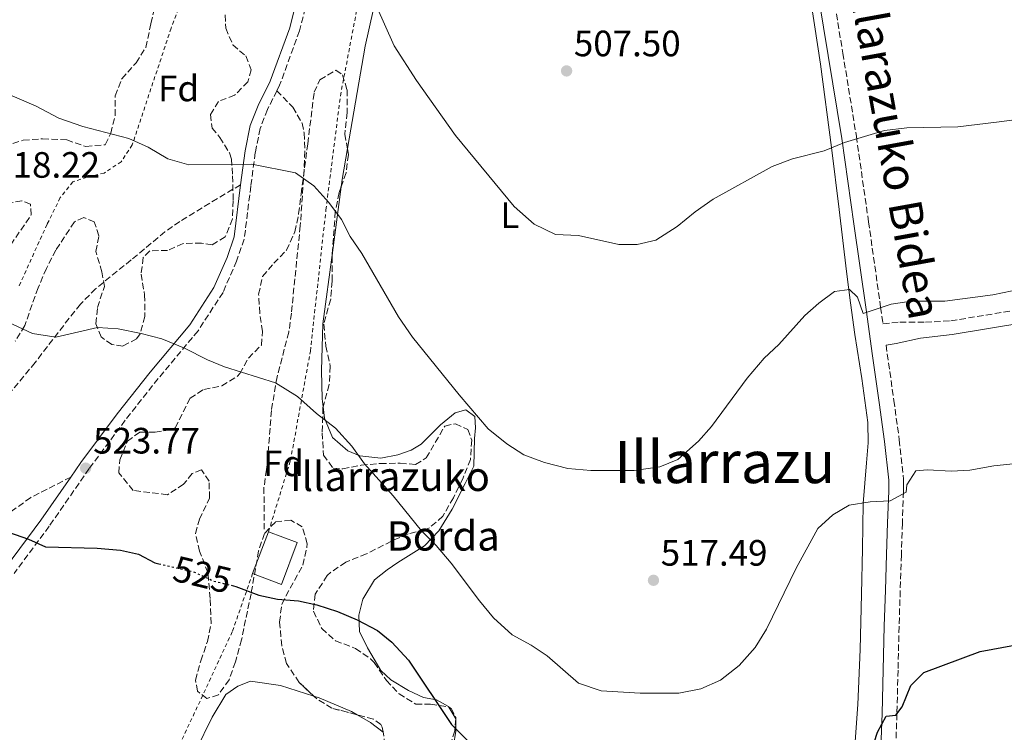
# Model space of a CAD drawing. Units: metres. Extents: x 586719 to 590150, y 4749800 to 4752157.
# Drawn here: x 588343 to 588612, y 4751179 to 4751374 of the extents above; entities that cross this region are included whole.
import ezdxf
from ezdxf.enums import TextEntityAlignment as Align

# ---------------------------------------------------------------- set-up
doc = ezdxf.new("R2010")
doc.units = ezdxf.units.M
doc.header["$MEASUREMENT"] = 0
for name, pattern in [('DGN Style 2', [1.7399219301090239, 1.043953158065414, -0.6959687720436097]), ('DGN Style 3', [2.435890702152634, 1.739921930109024, -0.6959687720436097]), ('DGN Style 5', [1.217945351076317, 0.5219765790327072, -0.6959687720436097])]:
    doc.linetypes.add(name, pattern=pattern)
for name, color, linetype, lineweight in [('Camino', 7, 'DGN Style 3', 0), ('Cota de curva de nivel directora', 7, 'Continuous', 0), ('Cota de punto acotado terreno', 7, 'Continuous', 0), ('Curva de nivel directora', 30, 'Continuous', 30), ('Curva de nivel directora no vista', 30, 'DGN Style 5', 30), ('Curva de nivel intermedia', 30, 'Continuous', 0), ('Edificio', 1, 'Continuous', 13), ('Etiqueta de uso rústico', 92, 'Continuous', 0), ('Etiqueta de zona arbolada', 92, 'Continuous', 0), ('Línea de cambio de uso (parcela vista)', 92, 'Continuous', 0), ('Margen derecho', 7, 'Continuous', 0), ('Punto acotado terreno (símbolo)', 7, 'Continuous', 0), ('Senda', 7, 'DGN Style 3', 0), ('Tela metálica o alambrada', 7, 'DGN Style 2', 0), ('Texto de Borda', 7, 'Continuous', 0), ('Texto de Área (paraje) menor', 7, 'Continuous', 0), ('Zona arbolada', 92, 'DGN Style 3', 0)]:
    doc.layers.add(name, color=color, linetype=linetype, lineweight=lineweight)
doc.styles.add('Style-Arial', font='arial.ttf')

# ---------------------------------------------------------------- blocks, each defined once
blk = doc.blocks.new('5PATER')
at = {"layer": 'Punto acotado terreno (símbolo)', "linetype": 'Continuous', "lineweight": 0}
h = blk.add_hatch(color=51, dxfattribs=at)
edge = h.paths.add_edge_path()
edge.add_ellipse((0, 0), major_axis=(-0.1095731443231308, -0.1110710700762829), ratio=0.9994222409660317, start_angle=0, end_angle=360)

msp = doc.modelspace()

# ---------------------------------------------------------------- linework, layer by layer
at = {"layer": 'Camino', "color": 7, "linetype": 'DGN Style 3', "lineweight": 0}
for points in [[(588511.3400000002, 4751681.76, 486.050000000003), (588508.3699999996, 4751646.880000004, 487.8899999999995), (588505.4499999982, 4751633.070000002, 488.6699999999983), (588501.7399999979, 4751617.76, 490.5899999999965), (588496.350000001, 4751599.840000001, 492.3600000000006), (588492.1099999987, 4751590.210000002, 493.1100000000007), (588482.379999999, 4751572.690000001, 494.2200000000012), (588475.3899999995, 4751561.180000002, 494.9100000000037), (588471.1999999986, 4751553.34, 495.5399999999937), (588468.1799999988, 4751546.529999999, 495.9900000000051), (588463.6799999994, 4751535.09, 496.8600000000006), (588459.2100000012, 4751520.380000004, 497.550000000003), (588455.7199999976, 4751506.710000002, 498.3600000000007), (588452.0299999998, 4751490.529999999, 499.8000000000029), (588450.4299999992, 4751480.189999999, 500.2500000000001), (588444.6000000021, 4751456.070000002, 502.5), (588441.0500000004, 4751446.630000004, 503.0700000000071), (588435.9400000008, 4751430.210000001, 504.3300000000019), (588427.769999999, 4751405.100000001, 507.7200000000011), (588424.5599999992, 4751391.510000001, 510.0599999999977), (588419.4299999995, 4751371.11, 512.5500000000028), (588414.0100000014, 4751356.270000001, 513.8699999999955), (588413.2600000005, 4751354.770000001, 514.0200000000041)], [(588531.8999999971, 4751596.880000002, 491.9799999999959), (588535.3700000006, 4751576.17, 492.9799999999958), (588538.8399999996, 4751555.460000001, 493.9700000000012), (588543.0300000005, 4751528.810000001, 495.4199999999984), (588547.0899999996, 4751502.15, 497.0899999999965), (588551.7399999988, 4751473.980000002, 498.9100000000035), (588556.2100000014, 4751445.810000002, 500.7400000000054), (588558.9099999993, 4751425.939999999, 502.0200000000042), (588561.52, 4751406.08, 503.3300000000019), (588562.7800000006, 4751396.92, 504.3699999999953), (588564.0700000003, 4751387.78, 505.6000000000057), (588567.7800000008, 4751365.050000001, 508.0800000000018), (588571.4899999988, 4751342.290000002, 510.5299999999989), (588574.7999999992, 4751318.930000001, 513), (588578.1099999995, 4751295.57, 515.479999999996), (588578.7499999988, 4751291.07, 515.9600000000064), (588583.350000001, 4751291.530000002, 516.0800000000017), (588590.3200000003, 4751291.510000001, 516.529999999999), (588597.2499999994, 4751291.880000002, 516.7400000000054), (588616.3599999979, 4751295.010000002, 516.229999999996)], [(588413.2600000005, 4751354.770000001, 514.0200000000041), (588410.6799999988, 4751349.61, 514.529999999999), (588408.6900000017, 4751344.430000002, 514.8899999999994), (588407.3599999995, 4751337.870000001, 515.3999999999943), (588406.129999998, 4751328.7, 515.8800000000048), (588404.3399999999, 4751314.170000001, 517.6199999999953), (588402.2399999987, 4751308.199999999, 518.3699999999955), (588398.5500000007, 4751299.650000001, 518.6999999999972), (588391.7299999989, 4751289.15, 519.6300000000048), (588380.8500000003, 4751276.090000001, 520.9799999999959), (588371.8200000002, 4751264.710000001, 522.4499999999971), (588362.03, 4751251.51, 523.7700000000041), (588351.0699999988, 4751235.75, 525.2700000000041), (588341.5300000012, 4751222.870000001, 526.2899999999936)], [(588579.5899999992, 4751285.189999999, 516.5800000000019), (588579.9200000024, 4751282.840000001, 516.8300000000019), (588581.7300000004, 4751270.12, 518.1999999999971), (588583.1900000002, 4751259.390000002, 519.3600000000008), (588584.339999999, 4751248.630000001, 520.5500000000028), (588584.3900000004, 4751246.920000002, 520.7400000000052), (588584.3500000001, 4751245.2, 520.929999999993), (588584.0500000007, 4751236.560000001, 521.6000000000058), (588583.7600000022, 4751227.92, 522.1799999999931), (588583.4499999994, 4751218.140000002, 523.2899999999937), (588583.1499999977, 4751208.34, 524.279999999999), (588582.8500000003, 4751196.410000001, 524.8800000000048), (588582.5599999975, 4751184.470000001, 525.4400000000024), (588581.8299999988, 4751165.580000001, 526.5500000000029)]]:
    msp.add_polyline3d(points, dxfattribs=at)
at = {"layer": 'Curva de nivel directora', "color": 30, "linetype": 'Continuous', "lineweight": 30, "elevation": 525.0000000000001, "flags": 128}
for points in [[(588339.989999999, 4751234.090000002), (588345.4800000008, 4751232.180000001), (588350.0799999986, 4751230.119999999), (588364.1600000003, 4751229.779999999), (588370.5999999997, 4751229.220000001), (588375.4799999992, 4751228.119999999), (588379.9599999984, 4751225.720000001), (588381.0299999992, 4751225.470000001)], [(588400.7900000004, 4751219.600000001), (588402.0399999998, 4751219.300000001), (588408.360000001, 4751216.9), (588413.4399999992, 4751215.780000002), (588419.1599999992, 4751215.380000001), (588424.1599999992, 4751214.260000001), (588429.7599999983, 4751212.420000002), (588435.1600000008, 4751210.180000001), (588440.7199999996, 4751207.220000003), (588444.62, 4751204.090000001), (588449.1599999998, 4751199.140000002), (588460.8899999999, 4751181.609999999), (588470.2799999999, 4751172.100000001)], [(588575.5599999991, 4751174.09), (588577.24, 4751179.45), (588579.569999999, 4751183.869999999), (588582.2800000004, 4751184.090000001), (588583.9999999992, 4751186.41), (588586.3199999994, 4751192.250000001), (588589.9299999991, 4751195.74), (588605.2800000004, 4751201.529999999), (588614.6599999992, 4751203.199999999)]]:
    msp.add_lwpolyline(points, dxfattribs=at)
at = {"layer": 'Curva de nivel directora no vista', "color": 30, "linetype": 'DGN Style 5', "lineweight": 30, "elevation": 525.0000000000005, "flags": 128}
msp.add_lwpolyline([(588381.0299999992, 4751225.470000001), (588390.4799999995, 4751223.300000003), (588396.0799999986, 4751220.74), (588400.7900000004, 4751219.600000001)], dxfattribs=at)
at = {"layer": 'Curva de nivel intermedia', "color": 30, "linetype": 'Continuous', "lineweight": 0, "flags": 128}
for points, elevation in [([(588440.4, 4751378.09), (588445.2400000015, 4751367.050000001), (588451.3600000013, 4751357.529999999), (588462.0000000009, 4751342.489999998), (588478.0800000007, 4751323.13), (588483.5200000011, 4751318.25), (588489.3200000013, 4751315.45), (588495.6, 4751315.210000001), (588506.5999999995, 4751312.73), (588511.6399999997, 4751312.73), (588516.7600000005, 4751313.930000001), (588522.5600000008, 4751317.609999999), (588527.4800000004, 4751321.689999999), (588532.3600000021, 4751325.13), (588548.5200000001, 4751334.09), (588554.0000000009, 4751336.17), (588562.6800000002, 4751338.329999999), (588568.2000000009, 4751340.649999999), (588579.16, 4751343.850000001), (588585.2799999999, 4751344.65), (588599.1600000004, 4751344.890000001), (588609.7000000017, 4751346.21), (588620.2400000005, 4751347.529999999)], 510), ([(588340.9600000012, 4751353.380000001), (588347.5199999993, 4751350.58), (588353.7599999999, 4751347.300000001), (588360.2400000019, 4751344.970000001), (588372.8400000016, 4751341.689999999), (588378.1200000012, 4751339.369999998), (588383.4800000011, 4751336.17), (588389.2000000009, 4751334.489999999), (588406.4400000009, 4751334.65), (588418.3200000009, 4751332.33), (588423.320000001, 4751328.81), (588427.4800000007, 4751324.25), (588430.8800000004, 4751319.529999999), (588433.2400000007, 4751314.890000001), (588436.4400000015, 4751310.249999999), (588446.4400000017, 4751292.970000001), (588450.2800000017, 4751287.449999999), (588462.9999999999, 4751271.609999999), (588470.9200000013, 4751262.330000001), (588475.9999999999, 4751258.249999999), (588480.6399999999, 4751255.289999997), (588486.3200000018, 4751253.130000001), (588492.7200000011, 4751251.529999998), (588498.9999999999, 4751250.969999999)], 515.0000000000001), ([(588498.9999999999, 4751250.969999999), (588510.8399999995, 4751250.969999999), (588517.8400000001, 4751252.009999999), (588522.7599999997, 4751254.009999999), (588528.4000000014, 4751258.970000002), (588531.8800000015, 4751262.970000001), (588541.6800000005, 4751276.17), (588546.3200000008, 4751281.689999999), (588550.3200000017, 4751285.449999999), (588557.4400000008, 4751293.369999998), (588561.2400000006, 4751296.730000001), (588565.4800000007, 4751299.929999999), (588569.5599999999, 4751300.409999999), (588571.7999999997, 4751298.33), (588573.3600000021, 4751293.849999999), (588580.9999999995, 4751296.41), (588586.400000002, 4751297.289999999), (588595.5999999997, 4751297.289999999), (588608.7200000003, 4751298.970000001), (588627.1900000018, 4751302.77)], 515.0000000000001), ([(588335.8400000005, 4751293.300000002), (588346.5600000004, 4751288.42), (588352.9200000018, 4751287.380000001), (588364.2400000007, 4751290.020000001), (588369.9200000003, 4751289.699999998), (588376.1600000008, 4751288.42), (588381.8400000005, 4751286.980000001), (588388.0400000009, 4751284.42), (588394.2800000014, 4751281.220000001), (588398.9599999997, 4751279.3), (588412.8400000002, 4751274.970000001), (588418.8799999997, 4751271.210000001), (588424.0400000007, 4751266.570000002), (588429.2400000021, 4751262.57), (588433.680000001, 4751257.61), (588437.2000000015, 4751252.810000001), (588445, 4751244.09), (588452.7200000003, 4751234.489999999), (588456.7200000013, 4751230.49), (588460.8400000007, 4751225.609999998), (588468.560000001, 4751215.369999999), (588472.4400000013, 4751210.73), (588477.4800000016, 4751206.09), (588482.6800000007, 4751203.21), (588487.0800000017, 4751200.329999999), (588495.6, 4751192.890000001), (588501.7600000001, 4751190.81), (588512.4800000001, 4751190.17)], 520), ([(588512.4800000001, 4751190.17), (588523.0400000013, 4751190.09), (588529.0000000005, 4751191.289999997), (588534.4000000005, 4751193.689999999), (588539.4400000009, 4751197.689999999), (588543.8399999997, 4751202.649999999), (588546.9199999998, 4751207.609999999), (588555.0400000003, 4751224.33), (588560.920000001, 4751235.130000001), (588565.0400000004, 4751238.890000001), (588569.4800000016, 4751241.529999998), (588575.2400000017, 4751242.410000001), (588580.7200000002, 4751242.65), (588585.1200000013, 4751245.050000001), (588585.2400000021, 4751247.050000001), (588587.6800000005, 4751250.890000001), (588590.8800000013, 4751251.13), (588597.360000001, 4751250.810000001), (588602.4400000017, 4751251.05), (588608.9999999997, 4751252.25), (588615.1300000009, 4751252.849999999)], 520)]:
    msp.add_lwpolyline(points, dxfattribs=dict(at, elevation=elevation))
at = {"layer": 'Edificio', "color": 51, "linetype": 'Continuous', "lineweight": 13, "extrusion": (-0.001733341001578833, -0.004590143763034918, 0.9999879629821586), "elevation": -22299.10152365042, "flags": 128}
msp.add_lwpolyline([(588406.6740597592, 4751170.516384861), (588410.9941572712, 4751181.956505379)], dxfattribs=at)
at = {"layer": 'Edificio', "color": 1, "linetype": 'Continuous', "lineweight": 13}
msp.add_polyline3d([(588418.8300000001, 4751231.279999999, 529.6699999999983), (588414.5099999999, 4751219.84, 529.6699999999983), (588406.6399999997, 4751222.82, 529.6100000000006), (588410.9600000001, 4751234.26, 529.6699999999983)], close=True, dxfattribs=at)
at = {"layer": 'Edificio', "color": 51, "linetype": 'Continuous', "lineweight": 13}
msp.add_polyline3d([(588410.9600000001, 4751234.26, 529.6699999999983), (588418.8300000001, 4751231.279999999, 529.6699999999983), (588414.5099999999, 4751219.84, 529.6699999999983), (588406.6399999997, 4751222.82, 529.6100000000006)], dxfattribs=at)
at = {"layer": 'Línea de cambio de uso (parcela vista)', "color": 92, "linetype": 'Continuous', "lineweight": 0, "extrusion": (0.4219627731027246, -0.002558512024886696, 0.9066095477832103), "elevation": 236606.1531208281, "flags": 128}
msp.add_lwpolyline([(4754893.502616383, -507149.9708190323), (4754847.473478313, -507138.8935051637), (4754819.445267526, -507133.7642370084)], dxfattribs=at)
at = {"layer": 'Línea de cambio de uso (parcela vista)', "color": 92, "linetype": 'Continuous', "lineweight": 0, "extrusion": (-0.20892493026394, 0.1110774552520325, 0.9716028882464999), "elevation": 405327.724159602, "flags": 128}
msp.add_lwpolyline([(-4471498.843992825, -1662192.109178853), (-4471490.670674766, -1662189.338462061), (-4471488.760655668, -1662188.603943181)], dxfattribs=at)
at = {"layer": 'Línea de cambio de uso (parcela vista)', "color": 92, "linetype": 'Continuous', "lineweight": 0, "extrusion": (0.01109871592086327, 0.08417686604325782, 0.9963890172658686), "elevation": 406995.6311558575, "flags": 128}
msp.add_lwpolyline([(37705.33643702464, -4770147.389708746), (37705.33643702453, -4770129.214185487)], dxfattribs=at)
at = {"layer": 'Línea de cambio de uso (parcela vista)', "color": 92, "linetype": 'Continuous', "lineweight": 0, "extrusion": (0.02270439557782226, -0.03905073561419253, 0.9989792542737993), "elevation": -171652.1225635474, "flags": 128}
msp.add_lwpolyline([(2896806.515189634, 3807769.003159572), (2896806.515189634, 3807765.275131632)], dxfattribs=at)
at = {"layer": 'Línea de cambio de uso (parcela vista)', "color": 92, "linetype": 'Continuous', "lineweight": 0, "extrusion": (-0.08730813336220901, -0.1211998203950264, 0.9887810138675905), "elevation": -626695.224482737, "flags": 128}
msp.add_lwpolyline([(-2299613.847762019, 4151991.920492864), (-2299609.664369398, 4151992.338910257), (-2299605.334849967, 4151992.16217075)], dxfattribs=at)
at = {"layer": 'Línea de cambio de uso (parcela vista)', "color": 92, "linetype": 'Continuous', "lineweight": 0}
for points in [[(588571.0499999998, 4751175.600000001, 525.1900000000023), (588571.8700000001, 4751187, 524.7400000000052), (588572.4900000002, 4751202.09, 523.8099999999977), (588572.8899999997, 4751217.17, 522.7200000000012), (588573.1200000001, 4751229.560000001, 521.8500000000058), (588573.3099999996, 4751241.939999999, 520.8999999999943), (588574.2699999996, 4751253.029999999, 519.6399999999994), (588574.7000000002, 4751258.550000001, 518.9100000000036), (588574.5800000001, 4751264.07, 518.279999999999), (588572.9299999997, 4751276.109999999, 517.1499999999943), (588571.0700000003, 4751288.15, 516.1499999999943), (588569.9199999999, 4751296.77, 515.7299999999959), (588568.7800000003, 4751305.4, 515.1100000000006), (588566.7400000002, 4751322.32, 512.8899999999994), (588564.7100000001, 4751339.199999999, 510.6300000000047), (588561.6799999997, 4751362, 507.6399999999995), (588558.2400000002, 4751384.789999999, 504.7100000000065), (588555.6500000004, 4751400.210000001, 503.1199999999953), (588553.0599999996, 4751415.65, 502.1199999999953)], [(588428.4062000001, 4751310.514000001, 516.2670000000071), (588425.8399999999, 4751291.050000001, 517.9400000000023), (588425.4800000004, 4751278.33, 519.3800000000047), (588425.6399999997, 4751270.57, 519.8000000000029), (588425.9027000006, 4751268.4025, 519.9232000000047)], [(588425.9027000006, 4751268.4025, 519.9232000000047), (588426.2800000003, 4751265.289999999, 520.1000000000058), (588428.4400000004, 4751260.01, 520.1600000000036), (588432.5999999996, 4751256.33, 520.1000000000058), (588435.9199999999, 4751254.970000001, 520.3099999999977), (588441.6399999997, 4751254.33, 519.7400000000052), (588446.2800000003, 4751255.289999999, 519.1999999999971), (588449.9199999999, 4751256.49, 518.6600000000036), (588452.6399999997, 4751258.17, 518.2100000000064), (588455.0800000001, 4751260.65, 518.1199999999953), (588457.9600000001, 4751263.449999999, 517.3999999999943), (588461.9600000001, 4751266.730000001, 517.1900000000023), (588464.8399999999, 4751267.529999999, 516.1399999999994), (588467.3200000003, 4751265.689999999, 516.1399999999994), (588467.5199999996, 4751262.65, 516.3800000000047), (588467.2000000002, 4751259.689999999, 516.3800000000047), (588467, 4751252.17, 517.0399999999936), (588464.6399999997, 4751247.449999999, 517.5800000000017), (588461.0800000001, 4751240.41, 518.8999999999943), (588457.4400000004, 4751234.49, 519.7700000000041), (588453.5999999996, 4751230.41, 520.1000000000058), (588446.3200000003, 4751225.850000001, 521.75), (588443.4000000004, 4751223.850000001, 522.7700000000041), (588439.9199999999, 4751221.140000001, 523.6100000000006), (588436.6799999997, 4751215.779999999, 524.8099999999977), (588435.6399999997, 4751211.460000001, 525.1100000000006), (588435.7999999998, 4751206.980000001, 525.5), (588438, 4751202.5, 525.7700000000041), (588441.6799999997, 4751196.34, 525.9199999999983), (588444.3600000005, 4751193.779999999, 525.9199999999983), (588449.2000000002, 4751190.82, 525.8600000000006), (588453.3200000003, 4751188.980000001, 525.529999999999), (588456.8399999999, 4751188.34, 525.1100000000006), (588460.1200000001, 4751186.5, 525.1100000000006), (588460.2207000004, 4751186.3268, 525.1009000000049)], [(588389.6343, 4751171.126, 530.6441999999952), (588391.1600000003, 4751174.5, 530.3000000000029), (588395.5999999996, 4751183.539999999, 529.6999999999971), (588399.3200000003, 4751189.779999999, 528.7700000000041), (588402.5599999996, 4751192.02, 528.6199999999953), (588406.04, 4751193.380000001, 528.7100000000064), (588414.2400000002, 4751192.26, 528.1699999999983), (588423.3766000001, 4751189.283700001, 528.3516999999993)], [(588423.3766000001, 4751189.283700001, 528.3516999999993), (588424.7999999998, 4751188.82, 528.3800000000047), (588433.5999999996, 4751185.140000001, 528.529999999999), (588435.2038000004, 4751184.2095, 528.5574999999953)], [(588462.0926000001, 4751183.107200001, 524.9324999999953), (588462.1200000001, 4751183.060000001, 524.929999999993), (588462.1200000001, 4751179.699999999, 525.4700000000012), (588461.4800000004, 4751175.699999999, 526.3699999999953), (588458.1600000003, 4751166.34, 527.4499999999971), (588457.5199999996, 4751161.939999999, 527.75), (588457.6754000001, 4751156.579, 528.1579000000056)]]:
    msp.add_polyline3d(points, dxfattribs=at)
at = {"layer": 'Margen derecho', "color": 7, "linetype": 'Continuous', "lineweight": 0}
for points in [[(588489.6099999998, 4751591.45, 493.1100000000007), (588479.9699999995, 4751574.090000002, 494.2200000000012), (588472.9699999989, 4751562.570000002, 494.9100000000037), (588468.6900000006, 4751554.570000002, 495.5399999999937), (588465.6000000016, 4751547.609999999, 495.9900000000051), (588461.0399999997, 4751536.010000001, 496.8600000000006), (588456.5200000001, 4751521.130000001, 497.550000000003), (588452.9999999997, 4751507.369999999, 498.3600000000007), (588449.2800000004, 4751491.050000003, 499.8000000000029), (588447.6799999999, 4751480.730000001, 500.2500000000001), (588441.9200000021, 4751456.890000002, 502.5), (588438.3999999972, 4751447.530000002, 503.0700000000071), (588433.280000001, 4751431.050000001, 504.3300000000019), (588425.079999998, 4751405.850000001, 507.7200000000011), (588421.839999999, 4751392.17, 510.0599999999977), (588416.7600000007, 4751371.930000001, 512.5500000000028), (588411.440000001, 4751357.370000001, 513.8699999999955), (588408.1199999995, 4751350.730000002, 514.529999999999), (588406.0000000006, 4751345.210000001, 514.8899999999994), (588404.6000000013, 4751338.330000001, 515.3999999999943), (588403.3599999986, 4751329.050000001, 515.8800000000048)], [(588560.0699999994, 4751387.17, 505.6000000000057), (588563.7999999998, 4751364.4, 508.0800000000018), (588567.4999999991, 4751341.680000001, 510.5299999999989), (588570.8000000004, 4751318.369999999, 513), (588574.1099999985, 4751295, 515.479999999996), (588575.9200000013, 4751282.279999999, 516.8300000000019), (588577.7299999995, 4751269.560000001, 518.1999999999971), (588579.1800000002, 4751258.900000002, 519.3600000000008), (588580.2999999999, 4751248.350000001, 520.5500000000028), (588580.3500000014, 4751246.900000001, 520.7400000000052), (588580.3200000002, 4751245.320000002, 520.929999999993), (588580.0199999984, 4751236.7, 521.6000000000058), (588579.7199999989, 4751228.060000001, 522.1799999999931), (588579.4200000016, 4751218.26, 523.2899999999937), (588579.1099999986, 4751208.449999999, 524.279999999999), (588578.8099999991, 4751196.510000002, 524.8800000000048), (588578.5199999985, 4751184.600000001, 525.4400000000024), (588577.800000001, 4751165.76, 526.5500000000029)], [(588403.3599999986, 4751329.050000001, 515.8800000000048), (588401.6000000017, 4751314.810000001, 517.6199999999953), (588399.6399999993, 4751309.210000001, 518.3699999999955), (588396.0799999986, 4751300.970000001, 518.6999999999972), (588389.4800000003, 4751290.82, 519.6300000000048), (588378.6799999999, 4751277.86, 520.9799999999959), (588369.6000000006, 4751266.420000001, 522.4499999999971), (588359.7600000014, 4751253.140000002, 523.7700000000041), (588356.9999999988, 4751249.17, 524.1499999999943)], [(588724.1299999994, 4751316.230000002, 513.7599999999949), (588719.3299999982, 4751314.180000001, 513.9600000000064), (588714.9999999988, 4751312.340000001, 514.1600000000036), (588714.3900000007, 4751311.84, 514.2899999999937), (588713.2199999974, 4751310.65, 514.4400000000023), (588711.9299999998, 4751309.720000001, 514.5000000000001), (588710.6900000015, 4751308.95, 514.550000000003), (588708.91, 4751308.060000001, 514.6000000000059), (588707.0500000004, 4751307.380000001, 514.6399999999995), (588690.7899999995, 4751303.210000002, 514.8300000000019), (588674.4499999981, 4751300.070000002, 515.0099999999949), (588655.1799999987, 4751297.250000001, 515.3300000000017), (588636.0399999986, 4751294.45, 515.679999999993), (588616.9699999981, 4751291.290000002, 516.229999999996), (588597.6600000006, 4751288.12, 516.7400000000054), (588588.9999999994, 4751287.180000002, 516.4400000000024), (588582.3899999999, 4751285.680000001, 516.0500000000029), (588579.5899999992, 4751285.189999999, 516.5800000000019)], [(588356.9999999988, 4751249.17, 524.1499999999943), (588348.8, 4751237.380000002, 525.2700000000041), (588339.1999999977, 4751224.42, 526.2899999999936)]]:
    msp.add_polyline3d(points, dxfattribs=at)
at = {"layer": 'Senda', "color": 7, "linetype": 'DGN Style 3', "lineweight": 0}
for points in [[(588413.2600000005, 4751354.770000001, 514.0200000000041), (588417.6000000011, 4751350.250000002, 514.4600000000065), (588420.1400000004, 4751345.890000001, 514.6300000000047), (588420.6799999991, 4751343.210000001, 514.7299999999959), (588420.8799999979, 4751338.230000001, 515.1499999999943), (588420.7199999993, 4751333.290000001, 515.6300000000047), (588419.6399999997, 4751317.850000001, 516.4100000000036), (588417.2100000001, 4751293.949999999, 518.6600000000037), (588416.5199999993, 4751288.810000001, 519.1399999999995), (588413.3000000007, 4751276.590000001, 520.9100000000036), (588411.7600000006, 4751267.380000002, 521.5700000000071), (588411.010000002, 4751257.400000002, 521.4900000000052), (588410.4400000018, 4751251.220000002, 522.1699999999983), (588409.7199999976, 4751246.34, 523.0899999999966), (588409.8000000004, 4751234.980000001, 523.7899999999937)], [(588403.3599999986, 4751329.050000001, 515.8800000000048), (588396.9999999995, 4751325.290000001, 516.9299999999931), (588386.7600000001, 4751319.050000001, 517.4400000000024), (588382.6899999998, 4751316.17, 517.7899999999937), (588373.4400000006, 4751308.500000001, 518.8800000000047), (588363.7600000001, 4751300.660000003, 519.5700000000072), (588359.6000000006, 4751296.420000002, 519.8399999999966), (588356.5199999983, 4751292.580000003, 520.6499999999943), (588347.2800000003, 4751280.5, 521.1000000000059), (588340.199999999, 4751271.939999999, 521.6399999999995)], [(588356.9999999988, 4751249.17, 524.1499999999943), (588346.0599999975, 4751243.600000001, 524.679999999993), (588332.2799999998, 4751233.670000001, 525.2400000000052)]]:
    msp.add_polyline3d(points, dxfattribs=at)
at = {"layer": 'Tela metálica o alambrada', "color": 7, "linetype": 'DGN Style 2', "lineweight": 0}
for points in [[(588410.9600000001, 4751234.26, 524.3000000000029), (588416.9600000001, 4751253.699999999, 522.6199999999953), (588422.4000000004, 4751283.609999999, 519.5), (588426.6399999997, 4751322.17, 515.8999999999943), (588430.5999999996, 4751353.369999999, 513.6199999999953), (588437.2800000003, 4751388.57, 510.1999999999971), (588443.7999999998, 4751417.130000001, 507.4100000000035), (588452.8399999999, 4751449.850000001, 504.0500000000029), (588461.5599999996, 4751471.689999999, 502.6100000000006), (588471.6399999997, 4751490.25, 499.9400000000023), (588485.9199999999, 4751516.57, 498.679999999993), (588497.3200000003, 4751533.850000001, 496.820000000007), (588504.0800000001, 4751545.930000001, 496.3399999999965), (588512.29, 4751563.609999999, 495.7400000000052), (588516.5300000003, 4751572.730000001, 494.7200000000012), (588518.9299999997, 4751576.890000001, 494.6900000000023), (588520.9699999997, 4751579.850000001, 494.3300000000018), (588522.9699999997, 4751581.210000001, 494.3899999999995), (588525.1299999999, 4751578.890000001, 494.5399999999936), (588528.7300000004, 4751562.890000001, 494.6300000000047), (588535.04, 4751526.09, 496.3999999999942), (588542.7999999998, 4751478.57, 498.9499999999971)], [(588387.7199999997, 4751380.33, 512.6100000000006), (588384.3600000005, 4751371.850000001, 512.9700000000012), (588373.7599999999, 4751339.930000001, 515.5200000000041), (588370.7599999999, 4751335.369999999, 515.5200000000041), (588366.0800000001, 4751332.25, 516.6000000000058), (588361.4000000004, 4751331.140000001, 516.9900000000052), (588357.5199999996, 4751329.859999999, 517.7400000000052), (588354.1200000001, 4751325.539999999, 518.4600000000064), (588350.5199999996, 4751318.26, 518.7899999999936), (588342.7999999998, 4751301.300000001, 519.1499999999943)], [(588406.6399999997, 4751222.82, 525.5), (588401.0800000001, 4751206.9, 527.3899999999994), (588379.7599999999, 4751161.140000001, 531.7700000000041), (588374, 4751150.180000001, 532.820000000007), (588370.4800000004, 4751143.300000001, 534.2599999999948), (588360.5599999996, 4751124.5, 536.5099999999948), (588358.3200000003, 4751120.9, 537.0200000000041), (588355.7199999997, 4751115.460000001, 537.3800000000047), (588353, 4751107.779999999, 537.3800000000047)]]:
    msp.add_polyline3d(points, dxfattribs=at)
at = {"layer": 'Zona arbolada', "color": 92, "linetype": 'DGN Style 3', "lineweight": 0}
for points in [[(588336.5599999996, 4751338.74, 522.9199999999983), (588343.9800000004, 4751341.24, 522.9499999999971), (588349.2699999996, 4751341.619999999, 522.8600000000006), (588355.8799999999, 4751341.300000001, 522.5), (588361.1200000001, 4751339.529999999, 522.4400000000023), (588366.4000000004, 4751340.01, 522.2299999999959), (588367.8799999999, 4751343.130000001, 521.6900000000023), (588369.0999999996, 4751347.99, 521.6199999999953), (588369.1200000001, 4751353.369999999, 521), (588370.9000000004, 4751358.029999999, 520.7700000000041), (588374.7999999998, 4751362.41, 520.25), (588377.5, 4751366.609999999, 519.6900000000023), (588378.8799999999, 4751373.130000001, 518.9900000000052), (588380.4800000004, 4751380.25, 518.75)], [(588336.5599999996, 4751338.74, 522.9199999999983), (588343.9800000004, 4751341.24, 522.9499999999971), (588349.2699999996, 4751341.619999999, 522.8600000000006), (588355.8799999999, 4751341.300000001, 522.5), (588361.1200000001, 4751339.529999999, 522.4400000000023), (588366.4000000004, 4751340.01, 522.2299999999959), (588367.8799999999, 4751343.130000001, 521.6900000000023), (588369.0999999996, 4751347.99, 521.6199999999953), (588369.1200000001, 4751353.369999999, 521), (588370.9000000004, 4751358.029999999, 520.7700000000041), (588374.7999999998, 4751362.41, 520.25), (588377.5, 4751366.609999999, 519.6900000000023), (588378.8799999999, 4751373.130000001, 518.9900000000052), (588380.4800000004, 4751380.25, 518.75)], [(588399.1200000001, 4751375.449999999, 517.9400000000023), (588399.2800000003, 4751371.850000001, 518.3600000000006), (588401.2300000004, 4751367.26, 518.6199999999953), (588404.7999999998, 4751364.25, 518.3899999999994), (588406.2000000002, 4751360.49, 518.8999999999943), (588405.3200000003, 4751357.210000001, 518.8999999999943), (588401.7199999997, 4751353.529999999, 518.8699999999953), (588397.2800000003, 4751351.850000001, 519.1999999999971), (588395.1600000003, 4751348.25, 519.3800000000047), (588395.5599999996, 4751344.57, 519.5899999999965), (588397.6799999997, 4751342.01, 520.5500000000029), (588400.3399999999, 4751337.74, 521.0399999999936), (588400.8399999999, 4751336.09, 521.1199999999953), (588401.1600000003, 4751331.529999999, 521.1499999999943), (588401.3200000003, 4751324.730000001, 521.779999999999), (588401.1299999999, 4751319.74, 521.8699999999953), (588399.1200000001, 4751314.810000001, 521.8099999999977), (588395.5999999996, 4751312.65, 522.1100000000006), (588392.6399999997, 4751313.130000001, 521.8699999999953), (588387.6399999997, 4751313, 521.6900000000023), (588383.4000000004, 4751311.130000001, 522.1399999999994), (588378.5599999996, 4751310.980000001, 522.1100000000006), (588376.7199999997, 4751309.140000001, 522.5899999999965), (588376.2000000002, 4751304.66, 523.1600000000036), (588377.1200000001, 4751298.980000001, 523.1600000000036), (588377.2400000002, 4751293.060000001, 523.8800000000047), (588375.9299999997, 4751288.33, 524.1699999999983), (588374.9600000001, 4751286.980000001, 524.179999999993), (588371.2000000002, 4751284.980000001, 524), (588368.1600000003, 4751285.380000001, 523.7299999999959), (588365.3200000003, 4751287.460000001, 523.6699999999983), (588363.8399999999, 4751291.060000001, 523.6399999999994), (588364.2800000003, 4751295.539999999, 523.1900000000023), (588366.1600000003, 4751301.220000001, 522.8899999999994), (588365.4800000004, 4751305.220000001, 522.6499999999943), (588363.8399999999, 4751310.82, 522.320000000007), (588364.6399999997, 4751315.140000001, 522.1399999999994), (588363.4000000004, 4751318.9, 521.7200000000012), (588360.5199999996, 4751320.100000001, 521.75), (588357.9600000001, 4751318.9, 522.4700000000012), (588352.9199999999, 4751311.210000001, 522.6199999999953), (588350.3200000003, 4751306.210000001, 522.8300000000017), (588348.04, 4751300.9, 523.6399999999994), (588344.4000000004, 4751290.58, 523.4600000000064), (588341.79, 4751286.300000001, 523.5099999999948)], [(588399.1200000001, 4751375.449999999, 517.9400000000023), (588399.2800000003, 4751371.850000001, 518.3600000000006), (588401.2300000004, 4751367.26, 518.6199999999953), (588404.7999999998, 4751364.25, 518.3899999999994), (588406.2000000002, 4751360.49, 518.8999999999943), (588405.3200000003, 4751357.210000001, 518.8999999999943), (588401.7199999997, 4751353.529999999, 518.8699999999953), (588397.2800000003, 4751351.850000001, 519.1999999999971), (588395.1600000003, 4751348.25, 519.3800000000047), (588395.5599999996, 4751344.57, 519.5899999999965), (588397.6799999997, 4751342.01, 520.5500000000029), (588400.3399999999, 4751337.74, 521.0399999999936), (588400.8399999999, 4751336.09, 521.1199999999953), (588401.1600000003, 4751331.529999999, 521.1499999999943), (588401.3200000003, 4751324.730000001, 521.779999999999), (588401.1299999999, 4751319.74, 521.8699999999953), (588399.1200000001, 4751314.810000001, 521.8099999999977), (588395.5999999996, 4751312.65, 522.1100000000006), (588392.6399999997, 4751313.130000001, 521.8699999999953), (588387.6399999997, 4751313, 521.6900000000023), (588383.4000000004, 4751311.130000001, 522.1399999999994), (588378.5599999996, 4751310.980000001, 522.1100000000006)], [(588442.7999999998, 4751175.939999999, 532.279999999999), (588442.0300000003, 4751180.83, 532.320000000007), (588441.6399999997, 4751181.539999999, 532.3399999999965), (588439.5999999996, 4751183.060000001, 532.6699999999983), (588428.2800000003, 4751186.02, 532.9400000000023), (588424.04, 4751188.66, 532.7400000000052), (588419.3600000005, 4751193.060000001, 532.5500000000029), (588415.8799999999, 4751198.26, 532.8500000000058), (588414.5700000003, 4751203.08, 532.820000000007), (588414, 4751209.539999999, 532.9700000000012), (588414.5800000001, 4751214.49, 532.570000000007), (588420.3200000003, 4751225.140000001, 531.9199999999983), (588421.4500000002, 4751229.980000001, 531.179999999993), (588421.5199999996, 4751230.980000001, 531.1100000000006), (588420.2000000002, 4751235.619999999, 531.1999999999971), (588417.04, 4751237.380000001, 531.1399999999994), (588412.8399999999, 4751236.9, 530.6600000000036), (588409.8399999999, 4751233.779999999, 530.9900000000052), (588408.2800000003, 4751228.980000001, 531.529999999999), (588406.2000000002, 4751217.300000001, 531.8300000000017), (588403.5999999996, 4751204.74, 531.8899999999994), (588401.9199999999, 4751198.66, 532.7299999999959), (588400.2000000002, 4751193.779999999, 532.7299999999959), (588397.2999999998, 4751189.710000001, 532.6999999999971), (588394.1600000003, 4751188.66, 532.3999999999943), (588391.5599999996, 4751190.66, 532.279999999999), (588391.04, 4751193.699999999, 532.2200000000012), (588392.4800000004, 4751198.980000001, 531.6199999999953), (588394.2800000003, 4751204.26, 531.5899999999965), (588395.29, 4751209.130000001, 531.0099999999948), (588395.04, 4751216.02, 530.4799999999959), (588394.4400000004, 4751223.060000001, 530.4499999999971), (588392.1600000003, 4751228.9, 529.6399999999994), (588391.0300000003, 4751233.789999999, 529.3699999999953), (588392.0800000001, 4751237.699999999, 529.070000000007), (588394.8799999999, 4751243.460000001, 529.2200000000012), (588394.7199999997, 4751248.02, 529.1300000000047), (588392.6799999997, 4751251.140000001, 528.8300000000017), (588390.1600000003, 4751250.180000001, 528.9199999999983), (588387.7999999998, 4751247.220000001, 529.2200000000012), (588383.3600000005, 4751244.34, 528.9799999999959), (588374, 4751245.539999999, 528.5), (588370.0800000001, 4751250.34, 528.4400000000023), (588370.3600000005, 4751253.859999999, 528.0500000000029), (588372.4400000004, 4751258.980000001, 527.8699999999953), (588375.8399999999, 4751261.460000001, 527.6300000000047), (588380, 4751261.460000001, 527.1499999999943), (588385, 4751262.199999999, 527.1699999999983), (588385.4800000004, 4751262.66, 527.179999999993), (588389.5599999996, 4751270.74, 527.179999999993), (588393.3200000003, 4751273.140000001, 526.5500000000029), (588398.2400000002, 4751274.100000001, 526.070000000007), (588402.4800000004, 4751276.74, 525.8000000000029), (588403.1600000003, 4751277.460000001, 525.7400000000052), (588405.4800000004, 4751281.689999999, 525.3800000000047), (588409.0300000003, 4751285.230000001, 525.3099999999977), (588409.3200000003, 4751288.970000001, 524.8099999999977), (588408.5999999996, 4751293.930000001, 524.75), (588408.2800000003, 4751299.130000001, 523.9700000000012), (588409.3700000001, 4751304.02, 523.9100000000036), (588412.4400000004, 4751307.609999999, 522.9499999999971), (588415.8799999999, 4751311.180000001, 522.4100000000036), (588418.2000000002, 4751316.199999999, 522.1499999999943), (588419.1900000004, 4751321.140000001, 522.0899999999965), (588419.8399999999, 4751326.49, 521.8099999999977), (588420.4900000002, 4751331.310000001, 520.8300000000017), (588421.6799999997, 4751340.25, 518.3899999999994), (588423.4400000004, 4751354.33, 517.3399999999965), (588425, 4751357.77, 515.9900000000052), (588429.3799999999, 4751360.350000001, 515.779999999999), (588431.1600000003, 4751359.130000001, 515.8699999999953), (588432.4000000004, 4751354.970000001, 516.8600000000006), (588432.4400000004, 4751348.810000001, 517.3999999999943), (588431.7999999998, 4751342.890000001, 517.9100000000036), (588432.7999999998, 4751337.289999999, 518.8999999999943), (588432.1500000004, 4751332.34, 518.9499999999971), (588430.2300000004, 4751326.939999999, 519.3899999999994), (588429.2100000001, 4751321.730000001, 519.6999999999971), (588428.3300000001, 4751309.449999999, 521.2899999999936), (588428.3200000003, 4751302.730000001, 521.5099999999948), (588427.9400000004, 4751297.76, 521.8899999999994), (588426.04, 4751290.970000001, 523.3099999999977), (588426.6399999997, 4751284.970000001, 523.820000000007), (588427.8399999999, 4751279.449999999, 525.1999999999971), (588427.54, 4751274.470000001, 525.5399999999936), (588425.8399999999, 4751268.17, 525.7700000000041), (588425.6399999997, 4751261.289999999, 526.25), (588426, 4751255.210000001, 527.6600000000036), (588428.5999999996, 4751251.609999999, 528.0200000000041), (588431.2400000002, 4751251.449999999, 526.820000000007), (588436.2800000003, 4751252.41, 525.4700000000012), (588441.4400000004, 4751252.890000001, 524.8699999999953), (588446.9199999999, 4751252.970000001, 523.7299999999959), (588451.1200000001, 4751252.65, 523.5800000000017), (588454.04, 4751254.41, 523.1300000000047), (588459.1200000001, 4751263.130000001, 521.8399999999965), (588462, 4751263.77, 522.3500000000058), (588465.4000000004, 4751262.17, 522.7700000000041), (588466.4400000004, 4751259.289999999, 522.7400000000052), (588466.1200000001, 4751254.01, 523.1000000000058), (588464, 4751248.730000001, 524.3600000000006), (588461.4400000004, 4751243.529999999, 524.6900000000023), (588458.5599999996, 4751238.49, 525.6199999999953), (588454.9000000004, 4751235.310000001, 526.9499999999971), (588453.6399999997, 4751234.730000001, 527.179999999993), (588449.0800000001, 4751233.689999999, 527.4499999999971), (588444.5300000003, 4751231.67, 527.8800000000047), (588437.7199999997, 4751228.180000001, 528.2599999999948), (588432.04, 4751225.939999999, 529.1000000000058), (588427.9400000004, 4751223.15, 529.2200000000012), (588427, 4751222.26, 529.25), (588423.7199999997, 4751217.140000001, 529.4900000000052), (588423.2400000002, 4751212.5, 530.4499999999971), (588425.5199999996, 4751207.779999999, 531.1100000000006), (588429.2400000002, 4751204.439999999, 531.3800000000047), (588434.7199999997, 4751202.34, 532.4900000000052), (588438.8099999996, 4751199.49, 532.1100000000006), (588439.7999999998, 4751198.5, 532.0099999999948), (588443.1600000003, 4751193.619999999, 531.7700000000041), (588446.5999999996, 4751189.939999999, 532.25), (588451.1600000003, 4751187.140000001, 532.2200000000012), (588455.2400000002, 4751187.140000001, 532.6699999999983), (588460.1299999999, 4751186.380000001, 533.0500000000029), (588460.8799999999, 4751185.939999999, 533.0899999999965), (588462.1200000001, 4751183.460000001, 533.029999999999), (588461.8399999999, 4751179.859999999, 533.4499999999971), (588460.2999999998, 4751175.15, 534.1699999999983)], [(588372.4400000004, 4751258.980000001, 527.8699999999953), (588375.8399999999, 4751261.460000001, 527.6300000000047), (588380, 4751261.460000001, 527.1499999999943), (588385, 4751262.199999999, 527.1699999999983), (588385.4800000004, 4751262.66, 527.179999999993), (588389.5599999996, 4751270.74, 527.179999999993), (588393.3200000003, 4751273.140000001, 526.5500000000029), (588398.2400000002, 4751274.100000001, 526.070000000007), (588402.4800000004, 4751276.74, 525.8000000000029), (588403.1600000003, 4751277.460000001, 525.7400000000052), (588405.4800000004, 4751281.689999999, 525.3800000000047), (588409.0300000003, 4751285.230000001, 525.3099999999977), (588409.3200000003, 4751288.970000001, 524.8099999999977), (588408.5999999996, 4751293.930000001, 524.75), (588408.2800000003, 4751299.130000001, 523.9700000000012), (588409.3700000001, 4751304.02, 523.9100000000036), (588412.4400000004, 4751307.609999999, 522.9499999999971), (588415.8799999999, 4751311.180000001, 522.4100000000036), (588418.2000000002, 4751316.199999999, 522.1499999999943), (588419.1900000004, 4751321.140000001, 522.0899999999965), (588419.8399999999, 4751326.49, 521.8099999999977), (588420.4900000002, 4751331.310000001, 520.8300000000017), (588421.6799999997, 4751340.25, 518.3899999999994), (588423.4400000004, 4751354.33, 517.3399999999965), (588425, 4751357.77, 515.9900000000052), (588429.3799999999, 4751360.350000001, 515.779999999999), (588431.1600000003, 4751359.130000001, 515.8699999999953), (588432.4000000004, 4751354.970000001, 516.8600000000006), (588432.4400000004, 4751348.810000001, 517.3999999999943), (588431.7999999998, 4751342.890000001, 517.9100000000036), (588432.4999000002, 4751338.9705, 518.602899999998)], [(588432.4999000002, 4751338.9705, 518.602899999998), (588432.7999999998, 4751337.289999999, 518.8999999999943), (588432.1500000004, 4751332.34, 518.9499999999971), (588430.7735000001, 4751328.468499999, 519.2654999999941)], [(588430.7735000001, 4751328.468499999, 519.2654999999941), (588430.2300000004, 4751326.939999999, 519.3899999999994), (588429.2100000001, 4751321.730000001, 519.6999999999971), (588428.4062000001, 4751310.514000001, 521.1521999999968)], [(588339.2100000001, 4751310.609999999, 524.3000000000029), (588346.1600000003, 4751320.82, 523.820000000007), (588345.9600000001, 4751323.779999999, 524.0599999999977), (588343.6399999997, 4751324.66, 524.029999999999), (588339.5999999996, 4751323.939999999, 524.2700000000041)], [(588339.2100000001, 4751310.609999999, 524.3000000000029), (588346.1600000003, 4751320.82, 523.820000000007), (588345.9600000001, 4751323.779999999, 524.0599999999977), (588343.6399999997, 4751324.66, 524.029999999999), (588339.5999999996, 4751323.939999999, 524.2700000000041)], [(588378.5599999996, 4751310.980000001, 522.1100000000006), (588376.7199999997, 4751309.140000001, 522.5899999999965), (588376.2000000002, 4751304.66, 523.1600000000036), (588377.1200000001, 4751298.980000001, 523.1600000000036), (588377.2400000002, 4751293.060000001, 523.8800000000047), (588375.9299999997, 4751288.33, 524.1699999999983), (588374.9600000001, 4751286.980000001, 524.179999999993), (588371.2000000002, 4751284.980000001, 524), (588368.1600000003, 4751285.380000001, 523.7299999999959), (588365.3200000003, 4751287.460000001, 523.6699999999983), (588363.8399999999, 4751291.060000001, 523.6399999999994), (588364.2800000003, 4751295.539999999, 523.1900000000023), (588366.1600000003, 4751301.220000001, 522.8899999999994), (588365.4800000004, 4751305.220000001, 522.6499999999943), (588363.8399999999, 4751310.82, 522.320000000007), (588364.6399999997, 4751315.140000001, 522.1399999999994), (588363.4000000004, 4751318.9, 521.7200000000012), (588360.5199999996, 4751320.100000001, 521.75), (588357.9600000001, 4751318.9, 522.4700000000012), (588352.9199999999, 4751311.210000001, 522.6199999999953), (588350.3200000003, 4751306.210000001, 522.8300000000017), (588348.04, 4751300.9, 523.6399999999994), (588344.4000000004, 4751290.58, 523.4600000000064)], [(588428.4062000001, 4751310.514000001, 521.1521999999968), (588428.3300000001, 4751309.449999999, 521.2899999999936), (588428.3200000003, 4751302.730000001, 521.5099999999948), (588427.9400000004, 4751297.76, 521.8899999999994), (588426.04, 4751290.970000001, 523.3099999999977), (588426.6399999997, 4751284.970000001, 523.820000000007), (588427.8399999999, 4751279.449999999, 525.1999999999971), (588427.54, 4751274.470000001, 525.5399999999936), (588425.9027000006, 4751268.4025, 525.7614999999934)], [(588344.4000000004, 4751290.58, 523.4600000000064), (588341.79, 4751286.300000001, 523.5099999999948)], [(588425.9027000006, 4751268.4025, 525.7614999999934), (588425.8399999999, 4751268.17, 525.7700000000041), (588425.6399999997, 4751261.289999999, 526.25), (588426, 4751255.210000001, 527.6600000000036), (588428.5999999996, 4751251.609999999, 528.0200000000041), (588431.2400000002, 4751251.449999999, 526.820000000007), (588436.2800000003, 4751252.41, 525.4700000000012), (588441.4400000004, 4751252.890000001, 524.8699999999953), (588446.9199999999, 4751252.970000001, 523.7299999999959), (588451.1200000001, 4751252.65, 523.5800000000017), (588454.04, 4751254.41, 523.1300000000047), (588459.1200000001, 4751263.130000001, 521.8399999999965), (588462, 4751263.77, 522.3500000000058), (588465.4000000004, 4751262.17, 522.7700000000041), (588466.4400000004, 4751259.289999999, 522.7400000000052), (588466.1200000001, 4751254.01, 523.1000000000058), (588464, 4751248.730000001, 524.3600000000006)], [(588423.3766000001, 4751189.283700001, 532.7130999999936), (588419.3600000005, 4751193.060000001, 532.5500000000029), (588415.8799999999, 4751198.26, 532.8500000000058), (588414.5700000003, 4751203.08, 532.820000000007), (588414, 4751209.539999999, 532.9700000000012), (588414.5800000001, 4751214.49, 532.570000000007), (588420.3200000003, 4751225.140000001, 531.9199999999983), (588421.4500000002, 4751229.980000001, 531.179999999993), (588421.5199999996, 4751230.980000001, 531.1100000000006), (588420.2000000002, 4751235.619999999, 531.1999999999971), (588417.04, 4751237.380000001, 531.1399999999994), (588412.8399999999, 4751236.9, 530.6600000000036), (588409.8399999999, 4751233.779999999, 530.9900000000052), (588408.2800000003, 4751228.980000001, 531.529999999999), (588406.2000000002, 4751217.300000001, 531.8300000000017), (588403.5999999996, 4751204.74, 531.8899999999994), (588401.9199999999, 4751198.66, 532.7299999999959), (588400.2000000002, 4751193.779999999, 532.7299999999959), (588397.2999999998, 4751189.710000001, 532.6999999999971), (588394.1600000003, 4751188.66, 532.3999999999943), (588391.5599999996, 4751190.66, 532.279999999999), (588391.04, 4751193.699999999, 532.2200000000012), (588392.4800000004, 4751198.980000001, 531.6199999999953), (588394.2800000003, 4751204.26, 531.5899999999965), (588395.29, 4751209.130000001, 531.0099999999948), (588395.04, 4751216.02, 530.4799999999959), (588394.4400000004, 4751223.060000001, 530.4499999999971), (588392.1600000003, 4751228.9, 529.6399999999994), (588391.0300000003, 4751233.789999999, 529.3699999999953), (588392.0800000001, 4751237.699999999, 529.070000000007), (588394.8799999999, 4751243.460000001, 529.2200000000012), (588394.7199999997, 4751248.02, 529.1300000000047), (588392.6799999997, 4751251.140000001, 528.8300000000017), (588390.1600000003, 4751250.180000001, 528.9199999999983), (588387.7999999998, 4751247.220000001, 529.2200000000012), (588383.3600000005, 4751244.34, 528.9799999999959), (588374, 4751245.539999999, 528.5), (588370.0800000001, 4751250.34, 528.4400000000023), (588370.3600000005, 4751253.859999999, 528.0500000000029), (588372.4400000004, 4751258.980000001, 527.8699999999953)], [(588464, 4751248.730000001, 524.3600000000006), (588461.4400000004, 4751243.529999999, 524.6900000000023), (588458.5599999996, 4751238.49, 525.6199999999953), (588454.9000000004, 4751235.310000001, 526.9499999999971), (588453.6399999997, 4751234.730000001, 527.179999999993), (588449.0800000001, 4751233.689999999, 527.4499999999971), (588444.5300000003, 4751231.67, 527.8800000000047), (588437.7199999997, 4751228.180000001, 528.2599999999948), (588432.04, 4751225.939999999, 529.1000000000058), (588427.9400000004, 4751223.15, 529.2200000000012), (588427, 4751222.26, 529.25), (588423.7199999997, 4751217.140000001, 529.4900000000052), (588423.2400000002, 4751212.5, 530.4499999999971), (588425.5199999996, 4751207.779999999, 531.1100000000006), (588429.2400000002, 4751204.439999999, 531.3800000000047), (588434.7199999997, 4751202.34, 532.4900000000052), (588438.8099999996, 4751199.49, 532.1100000000006), (588439.7999999998, 4751198.5, 532.0099999999948), (588443.1600000003, 4751193.619999999, 531.7700000000041), (588446.5999999996, 4751189.939999999, 532.25), (588451.1600000003, 4751187.140000001, 532.2200000000012), (588455.2400000002, 4751187.140000001, 532.6699999999983), (588460.1299999999, 4751186.380000001, 533.0500000000029), (588460.2207000004, 4751186.3268, 533.0547999999981)], [(588435.2038000004, 4751184.2095, 532.774900000004), (588428.2800000003, 4751186.02, 532.9400000000023), (588424.04, 4751188.66, 532.7400000000052), (588423.3766000001, 4751189.283700001, 532.7130999999936)], [(588460.2207000004, 4751186.3268, 533.0547999999981), (588460.8799999999, 4751185.939999999, 533.0899999999965), (588462.1200000001, 4751183.460000001, 533.029999999999), (588462.0926000001, 4751183.107200001, 533.0712000000058)], [(588442.2507999997, 4751179.4276, 532.3084999999992), (588442.0300000003, 4751180.83, 532.320000000007), (588441.6399999997, 4751181.539999999, 532.3399999999965), (588439.5999999996, 4751183.060000001, 532.6699999999983), (588435.2038000004, 4751184.2095, 532.774900000004)], [(588462.0926000001, 4751183.107200001, 533.0712000000058), (588461.8399999999, 4751179.859999999, 533.4499999999971), (588460.2999999998, 4751175.15, 534.1699999999983), (588457.3600000005, 4751169.300000001, 534.3800000000047), (588455.2800000003, 4751163.859999999, 535.1600000000036), (588455.9600000001, 4751159.300000001, 536.1199999999953), (588457.6754000001, 4751156.579, 536.2975000000006)]]:
    msp.add_polyline3d(points, dxfattribs=at)

# ---------------------------------------------------------------- block references
at = {"layer": 'Punto acotado terreno (símbolo)', "color": 7, "linetype": 'Continuous', "lineweight": 0, "xscale": 10, "yscale": 10, "zscale": 10}
for p in [(588492.359999999, 4751360.170000001, 507.5), (588361.0399999977, 4751251.62, 523.7700000000046), (588516.0799999988, 4751220.970000001, 517.4900000000057)]:
    msp.add_blockref('5PATER', p, dxfattribs=at)

# ---------------------------------------------------------------- texts
at = {"color": 7, "linetype": 'Continuous', "lineweight": 0, "style": 'Style-Arial'}
msp.add_text('Illarazuko Bidea', height=9, rotation=280.26978, dxfattribs=at).set_placement((588577.7705669263, 4751337.083137867, 507.8899999999995), align=Align.CENTER)
at = {"layer": 'Cota de curva de nivel directora', "color": 7, "linetype": 'Continuous', "lineweight": 0, "style": 'Style-Arial'}
msp.add_text('525', height=7.000000000000002, rotation=346.41704, dxfattribs=at).set_placement((588392.9255903622, 4751222.529636716, 525), align=Align.MIDDLE_CENTER)
at = {"layer": 'Cota de punto acotado terreno', "color": 7, "linetype": 'Continuous', "lineweight": 0, "style": 'Style-Arial'}
for s, p in [('507.50', (588494.350000001, 4751364.17, 507.5)), ('518.22', (588335.8099999994, 4751330.980000001, 518.2200000000012)), ('523.77', (588363.0900000001, 4751255.62, 523.7700000000041)), ('517.49', (588518.0599999994, 4751224.970000001, 517.4900000000052))]:
    msp.add_text(s, height=7.000000000000002, dxfattribs=at).set_placement(p)
at = {"layer": 'Etiqueta de uso rústico', "color": 92, "linetype": 'Continuous', "lineweight": 0, "style": 'Style-Arial'}
msp.add_text('L', height=7.000000000000002, dxfattribs=at).set_placement((588476.8714203807, 4751320.720010001, 510.3899999999995), align=Align.MIDDLE_CENTER)
at = {"layer": 'Etiqueta de zona arbolada', "color": 92, "linetype": 'Continuous', "lineweight": 0, "style": 'Style-Arial'}
for p in [(588386.4074413648, 4751355.380010001, 513.7100000000064), (588415.0674413643, 4751252.940009999, 521.7899999999936)]:
    msp.add_text('Fd', height=7.000000000000002, dxfattribs=at).set_placement(p, align=Align.MIDDLE_CENTER)
at = {"layer": 'Texto de Borda', "color": 7, "linetype": 'Continuous', "lineweight": 0, "style": 'Style-Arial'}
for s, p in [('Illarrazuko', (588416.8299999982, 4751245.369999999, 522.4499999999971)), ('Borda', (588443.1799999988, 4751229.090000001, 522.1399999999994))]:
    msp.add_text(s, height=8, dxfattribs=at).set_placement(p)
at = {"layer": 'Texto de Área (paraje) menor', "color": 7, "linetype": 'Continuous', "lineweight": 0, "style": 'Style-Arial'}
msp.add_text('Illarrazu', height=11.5, dxfattribs=at).set_placement((588535.5626501376, 4751253.280009999, 514.8300000000017), align=Align.MIDDLE_CENTER)

doc.saveas('drawing.dxf')
